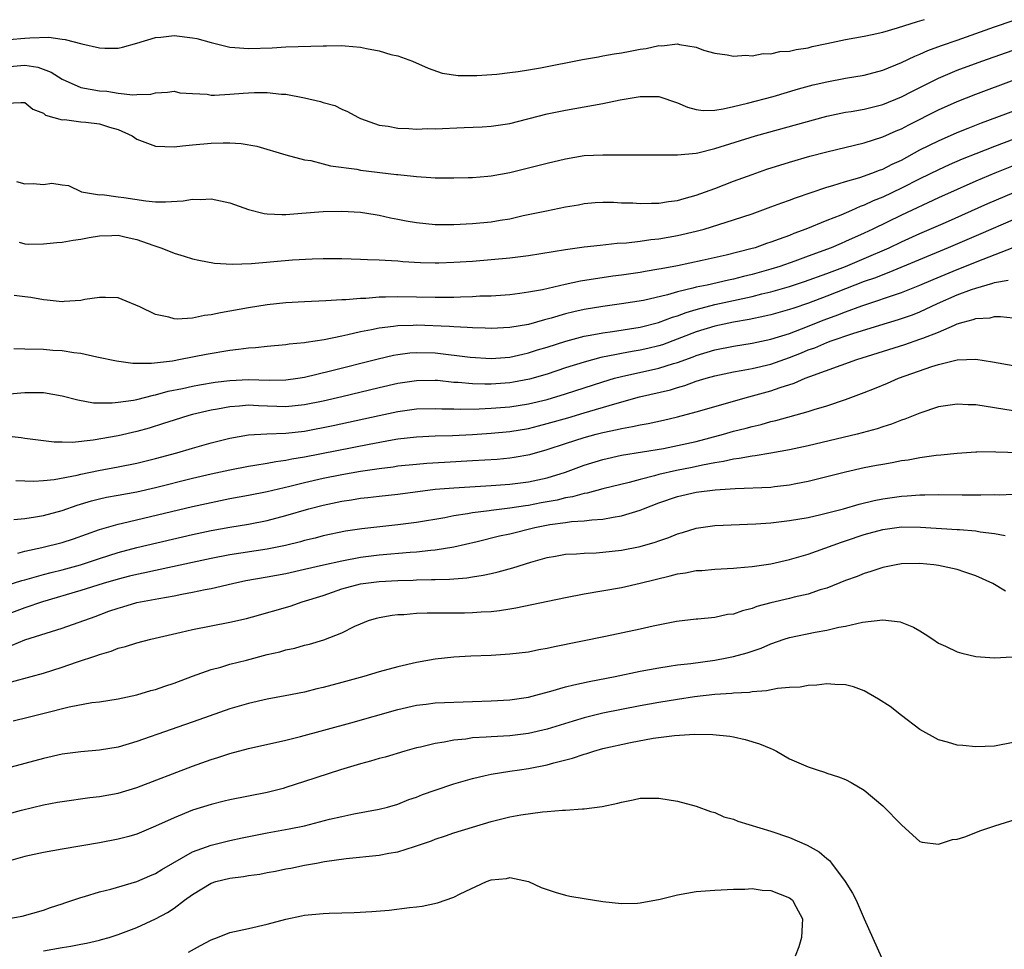
# Model space of a CAD drawing. Units: inches. Extents: x 2565000 to 2568000, y 1515000 to 1518000.
# Drawn here: x 2565428 to 2565534, y 1515818 to 1515917 of the extents above; entities that cross this region are included whole.
import ezdxf

# ---------------------------------------------------------------- set-up
doc = ezdxf.new("R2010")
doc.units = ezdxf.units.IN
doc.header["$MEASUREMENT"] = 0
doc.layers.add('LD25651515_2ft', color=53, linetype='Continuous')

msp = doc.modelspace()

# ---------------------------------------------------------------- linework, layer by layer
at = {"layer": 'LD25651515_2ft'}
for points, elevation in [([(2565427, 1515912.41), (2565428.56, 1515912.56), (2565429, 1515912.58), (2565430.38, 1515912.38), (2565431.84, 1515911.84), (2565433, 1515911.07), (2565435, 1515910.19), (2565437, 1515909.82), (2565437.79, 1515909.79), (2565439, 1515909.59), (2565440.6, 1515909.4), (2565441, 1515909.45), (2565442.52, 1515909.48), (2565443, 1515909.63), (2565444.3, 1515909.7), (2565445, 1515909.79), (2565445.63, 1515909.63), (2565447, 1515909.54), (2565448.54, 1515909.47), (2565449, 1515909.36), (2565449.35, 1515909.35), (2565451, 1515909.46), (2565452.41, 1515909.59), (2565453, 1515909.63), (2565453.64, 1515909.64), (2565455, 1515909.65), (2565456.52, 1515909.48), (2565457, 1515909.46), (2565459, 1515909.08), (2565460.7, 1515908.7), (2565461, 1515908.59), (2565462.24, 1515908.24), (2565463, 1515907.88), (2565463.61, 1515907.61), (2565464.72, 1515907), (2565465, 1515906.88), (2565467, 1515906.16), (2565467.97, 1515906.03), (2565469, 1515905.82), (2565470.2, 1515905.8), (2565471, 1515905.73), (2565472.22, 1515905.78), (2565473, 1515905.77), (2565476.12, 1515905.88), (2565478.04, 1515905.96), (2565479, 1515906.03), (2565481, 1515906.34), (2565485, 1515907.36), (2565487, 1515907.77), (2565491, 1515908.48), (2565492.85, 1515908.85), (2565495, 1515909.23), (2565496.78, 1515909.22), (2565497, 1515909.23), (2565499, 1515908.54), (2565500.07, 1515908.07), (2565501, 1515907.82), (2565501.73, 1515907.73), (2565503, 1515907.76), (2565503.89, 1515907.89), (2565505, 1515908.14), (2565506.5, 1515908.5), (2565509.24, 1515909.24), (2565511.97, 1515910.03), (2565513.54, 1515910.46), (2565515, 1515910.81), (2565517, 1515911.18), (2565519, 1515911.51), (2565521, 1515912.04), (2565523, 1515912.86), (2565524.44, 1515913.56), (2565525, 1515913.77), (2565525.85, 1515914.15), (2565527.31, 1515914.69), (2565529, 1515915.28), (2565533, 1515916.68), (2565535, 1515917.36)], 8964), ([(2565427.33, 1515915.33), (2565429, 1515915.49), (2565429.53, 1515915.53), (2565431.57, 1515915.57), (2565433, 1515915.37), (2565433.34, 1515915.34), (2565435.13, 1515914.87), (2565437, 1515914.44), (2565437.58, 1515914.42), (2565439, 1515914.42), (2565439.47, 1515914.53), (2565441, 1515914.94), (2565443, 1515915.56), (2565443.57, 1515915.57), (2565445, 1515915.76), (2565447, 1515915.52), (2565447.44, 1515915.44), (2565449, 1515915), (2565451, 1515914.5), (2565451.52, 1515914.48), (2565453, 1515914.36), (2565455.54, 1515914.46), (2565457, 1515914.56), (2565461, 1515914.67), (2565461.34, 1515914.66), (2565463, 1515914.69), (2565463.36, 1515914.64), (2565465, 1515914.53), (2565465.63, 1515914.37), (2565467, 1515914.13), (2565468.27, 1515913.73), (2565469, 1515913.57), (2565470.56, 1515913), (2565472.25, 1515912.25), (2565473.74, 1515911.74), (2565475.47, 1515911.47), (2565477.46, 1515911.46), (2565479.62, 1515911.62), (2565481, 1515911.78), (2565481.9, 1515911.9), (2565483, 1515912.07), (2565484.3, 1515912.3), (2565488.82, 1515913.18), (2565490.51, 1515913.49), (2565491, 1515913.57), (2565492.21, 1515913.79), (2565493, 1515913.91), (2565493.93, 1515914.07), (2565495, 1515914.3), (2565495.63, 1515914.37), (2565497, 1515914.7), (2565497.33, 1515914.67), (2565499, 1515914.86), (2565499.21, 1515914.79), (2565501, 1515914.51), (2565501.79, 1515914.21), (2565503, 1515913.87), (2565504.32, 1515913.68), (2565505, 1515913.55), (2565506.34, 1515913.66), (2565507, 1515913.6), (2565508.17, 1515913.83), (2565509, 1515913.79), (2565509.96, 1515914.04), (2565511, 1515914.07), (2565511.73, 1515914.27), (2565513, 1515914.45), (2565513.43, 1515914.57), (2565515, 1515914.92), (2565517, 1515915.33), (2565519, 1515915.69), (2565519.88, 1515915.88), (2565521, 1515916.14), (2565522.59, 1515916.59), (2565524.72, 1515917.28), (2565525.49, 1515917.49)], 8962), ([(2565427, 1515908.52), (2565428.59, 1515908.59), (2565429, 1515908.58), (2565429.85, 1515907.85), (2565431, 1515907.43), (2565431.23, 1515907.23), (2565433, 1515906.72), (2565433.25, 1515906.75), (2565435, 1515906.52), (2565435.53, 1515906.47), (2565437, 1515906.3), (2565438.07, 1515905.93), (2565439, 1515905.67), (2565440.5, 1515905), (2565441, 1515904.65), (2565443, 1515903.89), (2565445, 1515903.83), (2565445.92, 1515903.92), (2565447, 1515904.05), (2565449, 1515904.23), (2565450.27, 1515904.27), (2565451, 1515904.26), (2565452.19, 1515904.19), (2565453.89, 1515903.89), (2565457, 1515902.96), (2565459, 1515902.44), (2565459.66, 1515902.34), (2565461, 1515902.01), (2565461.78, 1515901.78), (2565464.59, 1515901.41), (2565465, 1515901.32), (2565468.87, 1515900.87), (2565469, 1515900.85), (2565470.69, 1515900.69), (2565471, 1515900.63), (2565472.55, 1515900.55), (2565473, 1515900.51), (2565475, 1515900.5), (2565476.53, 1515900.53), (2565477, 1515900.55), (2565478.67, 1515900.67), (2565479, 1515900.7), (2565481, 1515901.07), (2565485, 1515902.06), (2565487, 1515902.54), (2565489, 1515902.88), (2565491, 1515902.98), (2565493, 1515902.95), (2565497.03, 1515902.97), (2565499, 1515902.96), (2565501, 1515903.16), (2565501.19, 1515903.19), (2565503, 1515903.65), (2565507.36, 1515905), (2565515, 1515907.1), (2565517, 1515907.53), (2565517.63, 1515907.63), (2565519, 1515907.88), (2565521, 1515908.38), (2565523, 1515909.18), (2565524.19, 1515909.81), (2565527, 1515911.2), (2565529, 1515912.03), (2565531.64, 1515913), (2565535.59, 1515914.41)], 8966), ([(2565428.11, 1515900.11), (2565429, 1515899.84), (2565429.9, 1515899.9), (2565431, 1515899.78), (2565431.91, 1515899.91), (2565433, 1515899.73), (2565433.67, 1515899.67), (2565435.09, 1515899), (2565437, 1515898.69), (2565437.3, 1515898.7), (2565439, 1515898.46), (2565439.62, 1515898.38), (2565441.97, 1515898.03), (2565443, 1515897.94), (2565444.09, 1515897.91), (2565445.97, 1515898.03), (2565447, 1515898.2), (2565447.83, 1515898.17), (2565449, 1515898.26), (2565449.98, 1515898.02), (2565451, 1515897.83), (2565453, 1515897.09), (2565454.67, 1515896.67), (2565455, 1515896.63), (2565456.56, 1515896.56), (2565457, 1515896.58), (2565458.7, 1515896.7), (2565461, 1515896.9), (2565463, 1515896.94), (2565465, 1515896.82), (2565466.56, 1515896.56), (2565467, 1515896.51), (2565468.22, 1515896.22), (2565469, 1515896.08), (2565469.89, 1515895.89), (2565471, 1515895.7), (2565473, 1515895.51), (2565475, 1515895.51), (2565477, 1515895.61), (2565479, 1515895.79), (2565479.96, 1515895.96), (2565481, 1515896.11), (2565482.44, 1515896.44), (2565484.96, 1515896.96), (2565487, 1515897.37), (2565488.39, 1515897.61), (2565489, 1515897.74), (2565490.16, 1515897.84), (2565491, 1515897.9), (2565492.12, 1515897.88), (2565493, 1515897.83), (2565494.2, 1515897.8), (2565495, 1515897.74), (2565496.21, 1515897.79), (2565497, 1515897.78), (2565498.04, 1515897.96), (2565499, 1515898.07), (2565499.71, 1515898.29), (2565501, 1515898.63), (2565503, 1515899.37), (2565505, 1515900.14), (2565507, 1515900.86), (2565508.59, 1515901.41), (2565511, 1515902.17), (2565513.19, 1515902.81), (2565515, 1515903.3), (2565519, 1515904.24), (2565521, 1515904.88), (2565522.45, 1515905.55), (2565523, 1515905.77), (2565523.8, 1515906.2), (2565527, 1515907.78), (2565529, 1515908.7), (2565531, 1515909.48), (2565535.11, 1515911)], 8968), ([(2565428.39, 1515893.61), (2565429, 1515893.43), (2565429.4, 1515893.4), (2565431, 1515893.42), (2565432.43, 1515893.57), (2565433, 1515893.59), (2565434.18, 1515893.82), (2565435, 1515893.92), (2565435.91, 1515894.09), (2565437, 1515894.27), (2565438.33, 1515894.33), (2565439, 1515894.34), (2565439.88, 1515894.12), (2565441, 1515893.9), (2565442.72, 1515893.28), (2565443.6, 1515893), (2565444.6, 1515892.6), (2565445, 1515892.41), (2565446.1, 1515892.1), (2565447, 1515891.8), (2565447.65, 1515891.65), (2565449.36, 1515891.36), (2565451.25, 1515891.25), (2565453.32, 1515891.32), (2565457.71, 1515891.71), (2565459.82, 1515891.82), (2565461, 1515891.84), (2565463, 1515891.83), (2565465, 1515891.79), (2565465.74, 1515891.74), (2565467, 1515891.71), (2565467.65, 1515891.65), (2565469, 1515891.59), (2565469.54, 1515891.54), (2565471.43, 1515891.43), (2565473, 1515891.39), (2565473.39, 1515891.39), (2565475, 1515891.44), (2565477, 1515891.57), (2565479, 1515891.73), (2565481, 1515891.92), (2565483, 1515892.16), (2565487, 1515892.8), (2565489, 1515893.08), (2565490.71, 1515893.29), (2565492.52, 1515893.48), (2565493.53, 1515893.53), (2565495, 1515893.7), (2565496.13, 1515893.87), (2565497, 1515893.95), (2565499, 1515894.3), (2565501, 1515894.77), (2565501.85, 1515895), (2565505, 1515895.99), (2565507, 1515896.65), (2565509, 1515897.37), (2565510.18, 1515897.82), (2565511, 1515898.1), (2565511.64, 1515898.36), (2565515, 1515899.49), (2565515.67, 1515899.67), (2565517, 1515900.11), (2565518.54, 1515900.54), (2565519.84, 1515901), (2565520.67, 1515901.33), (2565521, 1515901.43), (2565522.03, 1515901.97), (2565523, 1515902.41), (2565525, 1515903.49), (2565527, 1515904.48), (2565529, 1515905.36), (2565530.16, 1515905.84), (2565531.59, 1515906.41), (2565533.24, 1515907), (2565537, 1515908.41)], 8970), ([(2565538.19, 1515905.81), (2565533, 1515903.87), (2565531, 1515903.09), (2565529.51, 1515902.49), (2565528.12, 1515901.88), (2565527, 1515901.36), (2565525, 1515900.38), (2565523, 1515899.38), (2565521, 1515898.43), (2565519.97, 1515898.03), (2565519, 1515897.55), (2565518.58, 1515897.42), (2565517.66, 1515897), (2565516.51, 1515896.51), (2565515, 1515895.92), (2565512.77, 1515895), (2565511.47, 1515894.53), (2565511, 1515894.33), (2565509.91, 1515893.91), (2565509, 1515893.59), (2565508.55, 1515893.45), (2565507.32, 1515893), (2565506.87, 1515892.87), (2565504.21, 1515892.21), (2565501.63, 1515891.63), (2565499, 1515891.06), (2565497.25, 1515890.75), (2565497, 1515890.69), (2565495.54, 1515890.46), (2565495, 1515890.36), (2565493, 1515890.07), (2565492.05, 1515889.95), (2565488.58, 1515889.42), (2565486.94, 1515889.06), (2565484.5, 1515888.5), (2565483, 1515888.22), (2565482.09, 1515888.09), (2565481, 1515887.96), (2565479, 1515887.82), (2565477.79, 1515887.79), (2565477, 1515887.74), (2565475.71, 1515887.71), (2565475, 1515887.67), (2565473.67, 1515887.67), (2565473, 1515887.65), (2565469, 1515887.73), (2565467.69, 1515887.68), (2565467, 1515887.7), (2565465.57, 1515887.57), (2565465, 1515887.57), (2565463.42, 1515887.42), (2565463, 1515887.41), (2565461.29, 1515887.29), (2565459, 1515887.19), (2565457, 1515887.08), (2565455, 1515886.88), (2565453, 1515886.57), (2565451, 1515886.19), (2565449.98, 1515886.02), (2565449, 1515885.8), (2565448.28, 1515885.72), (2565447, 1515885.45), (2565445.35, 1515885.35), (2565445, 1515885.37), (2565444.45, 1515885.55), (2565443, 1515885.84), (2565441.35, 1515886.65), (2565439.44, 1515887.44), (2565439, 1515887.61), (2565437.67, 1515887.67), (2565437, 1515887.67), (2565435.43, 1515887.43), (2565435, 1515887.33), (2565433.22, 1515887.22), (2565433, 1515887.19), (2565431.39, 1515887.39), (2565431, 1515887.42), (2565429.66, 1515887.66), (2565429, 1515887.74), (2565427.86, 1515887.86)], 8972), ([(2565535, 1515901.78), (2565533.04, 1515901), (2565531, 1515900.14), (2565527, 1515898.35), (2565523, 1515896.51), (2565519.94, 1515895), (2565519, 1515894.55), (2565517, 1515893.66), (2565516.53, 1515893.47), (2565515.46, 1515893), (2565513, 1515892.08), (2565511.56, 1515891.56), (2565509.96, 1515891), (2565509, 1515890.7), (2565507, 1515890.13), (2565506.09, 1515889.91), (2565505, 1515889.63), (2565504.47, 1515889.53), (2565502.16, 1515889), (2565501, 1515888.76), (2565500.65, 1515888.65), (2565499, 1515888.26), (2565497.93, 1515887.93), (2565495.34, 1515887.34), (2565493, 1515886.97), (2565491, 1515886.71), (2565489, 1515886.39), (2565487.87, 1515886.13), (2565487, 1515885.91), (2565485.44, 1515885.44), (2565484.73, 1515885.27), (2565483, 1515884.78), (2565481, 1515884.43), (2565479, 1515884.33), (2565478.37, 1515884.37), (2565477, 1515884.4), (2565476.45, 1515884.45), (2565475, 1515884.5), (2565474.54, 1515884.54), (2565471, 1515884.68), (2565470.66, 1515884.66), (2565469, 1515884.63), (2565468.55, 1515884.55), (2565467, 1515884.38), (2565466.19, 1515884.19), (2565465, 1515883.97), (2565463.64, 1515883.64), (2565463, 1515883.52), (2565461.12, 1515883.12), (2565459.17, 1515882.83), (2565459, 1515882.79), (2565457.36, 1515882.64), (2565457, 1515882.58), (2565455, 1515882.41), (2565453.73, 1515882.27), (2565453, 1515882.24), (2565451.92, 1515882.08), (2565451, 1515881.99), (2565448.44, 1515881.56), (2565445.71, 1515881), (2565444.84, 1515880.84), (2565442.58, 1515880.58), (2565440.59, 1515880.59), (2565438.84, 1515880.84), (2565436.73, 1515881.27), (2565435, 1515881.64), (2565434.27, 1515881.73), (2565433, 1515881.94), (2565432.01, 1515881.99), (2565431, 1515882.07), (2565429, 1515882.11), (2565427.84, 1515882.16)], 8974), ([(2565427, 1515877.28), (2565428.56, 1515877.44), (2565429, 1515877.47), (2565431, 1515877.47), (2565433, 1515877.12), (2565434.67, 1515876.67), (2565436.38, 1515876.38), (2565437, 1515876.36), (2565438.35, 1515876.35), (2565439, 1515876.42), (2565440.65, 1515876.65), (2565441, 1515876.72), (2565442.81, 1515877.19), (2565443, 1515877.22), (2565444.38, 1515877.62), (2565445.91, 1515877.91), (2565447, 1515878.15), (2565447.72, 1515878.28), (2565449.43, 1515878.57), (2565451, 1515878.77), (2565453, 1515878.87), (2565455.2, 1515878.8), (2565457, 1515878.82), (2565458.29, 1515879), (2565459, 1515879.11), (2565461.78, 1515879.78), (2565466.91, 1515881.09), (2565468.53, 1515881.47), (2565469, 1515881.55), (2565470.28, 1515881.72), (2565471, 1515881.77), (2565473, 1515881.71), (2565476.75, 1515881.25), (2565479, 1515881.11), (2565481, 1515881.26), (2565482.41, 1515881.59), (2565483, 1515881.71), (2565483.97, 1515882.03), (2565485, 1515882.33), (2565487.01, 1515882.99), (2565489, 1515883.51), (2565489.62, 1515883.62), (2565491, 1515883.88), (2565492.01, 1515884.01), (2565495, 1515884.48), (2565496.97, 1515884.97), (2565498.45, 1515885.55), (2565499, 1515885.71), (2565499.93, 1515886.07), (2565501, 1515886.39), (2565503, 1515886.9), (2565507, 1515887.76), (2565508.04, 1515888.04), (2565509, 1515888.26), (2565511, 1515888.85), (2565512.63, 1515889.37), (2565515, 1515890.22), (2565517.02, 1515891), (2565519, 1515891.83), (2565521.7, 1515893), (2565523, 1515893.63), (2565525, 1515894.54), (2565527.72, 1515895.72), (2565532.26, 1515897.74), (2565535.06, 1515898.94)], 8976), ([(2565535, 1515896), (2565531.52, 1515894.48), (2565528.03, 1515893), (2565521.66, 1515890.34), (2565521, 1515890.11), (2565520.22, 1515889.78), (2565519, 1515889.36), (2565515, 1515887.79), (2565513.05, 1515887.05), (2565511.47, 1515886.53), (2565511, 1515886.36), (2565509, 1515885.81), (2565508.35, 1515885.65), (2565506.69, 1515885.31), (2565505, 1515885.01), (2565503, 1515884.58), (2565501, 1515883.99), (2565497.4, 1515882.6), (2565497, 1515882.48), (2565495.82, 1515882.18), (2565495, 1515882), (2565494.14, 1515881.86), (2565493, 1515881.64), (2565492.44, 1515881.56), (2565490.79, 1515881.21), (2565489, 1515880.73), (2565487, 1515880.1), (2565485, 1515879.44), (2565483.11, 1515878.89), (2565481.42, 1515878.57), (2565481, 1515878.51), (2565479, 1515878.36), (2565478.35, 1515878.35), (2565477, 1515878.39), (2565475.46, 1515878.54), (2565475, 1515878.56), (2565473.25, 1515878.75), (2565473, 1515878.76), (2565471, 1515878.74), (2565469, 1515878.42), (2565467, 1515877.96), (2565462.98, 1515877), (2565461, 1515876.55), (2565459, 1515876.14), (2565457, 1515875.94), (2565454.05, 1515876.05), (2565453, 1515876.12), (2565452.01, 1515876.01), (2565451, 1515875.95), (2565449.68, 1515875.68), (2565449, 1515875.56), (2565447, 1515875.11), (2565446.59, 1515875), (2565445, 1515874.52), (2565443.87, 1515874.13), (2565442.34, 1515873.66), (2565441, 1515873.3), (2565439, 1515872.84), (2565436.34, 1515872.34), (2565434.1, 1515872.1), (2565433, 1515872.14), (2565432.15, 1515872.15), (2565431, 1515872.3), (2565429, 1515872.52), (2565428.6, 1515872.6), (2565427, 1515872.79)], 8978), ([(2565428.02, 1515868.02), (2565429.95, 1515867.95), (2565431, 1515868.02), (2565432.13, 1515868.13), (2565434.61, 1515868.61), (2565435, 1515868.72), (2565436.89, 1515869.11), (2565439, 1515869.49), (2565441, 1515869.89), (2565443, 1515870.38), (2565445.3, 1515871), (2565447, 1515871.5), (2565449, 1515872.06), (2565451, 1515872.58), (2565453, 1515872.94), (2565454.95, 1515873.05), (2565457, 1515873.1), (2565459, 1515873.33), (2565462.07, 1515873.93), (2565467.01, 1515875.01), (2565469, 1515875.43), (2565471, 1515875.71), (2565473, 1515875.77), (2565473.73, 1515875.73), (2565475, 1515875.72), (2565475.69, 1515875.69), (2565477.72, 1515875.72), (2565479, 1515875.78), (2565481, 1515875.93), (2565483, 1515876.25), (2565485, 1515876.72), (2565487, 1515877.31), (2565491, 1515878.63), (2565492.25, 1515879), (2565493, 1515879.2), (2565497, 1515880.07), (2565498.57, 1515880.57), (2565499, 1515880.69), (2565500.69, 1515881.31), (2565501, 1515881.44), (2565503, 1515882.03), (2565505, 1515882.44), (2565507, 1515882.78), (2565509, 1515883.19), (2565511, 1515883.81), (2565512.29, 1515884.29), (2565514.73, 1515885.27), (2565516.2, 1515885.8), (2565517, 1515886.12), (2565518.77, 1515886.77), (2565523, 1515888.19), (2565525, 1515888.99), (2565526.4, 1515889.6), (2565529, 1515890.67), (2565531.78, 1515891.78), (2565535, 1515893.03)], 8980), ([(2565427.83, 1515863.83), (2565429, 1515863.97), (2565430.13, 1515864.13), (2565431, 1515864.29), (2565433, 1515864.83), (2565434.6, 1515865.4), (2565436.14, 1515865.86), (2565437, 1515866.07), (2565437.77, 1515866.23), (2565439, 1515866.44), (2565441, 1515866.81), (2565443, 1515867.27), (2565447, 1515868.28), (2565449, 1515868.74), (2565451, 1515869.19), (2565453, 1515869.58), (2565453.66, 1515869.66), (2565455, 1515869.89), (2565455.93, 1515870.07), (2565457, 1515870.2), (2565457.65, 1515870.35), (2565459, 1515870.57), (2565465.94, 1515871.94), (2565468.4, 1515872.4), (2565469, 1515872.49), (2565471, 1515872.72), (2565473, 1515872.81), (2565474.87, 1515872.87), (2565477, 1515872.97), (2565479, 1515873.1), (2565481, 1515873.27), (2565483, 1515873.62), (2565484.09, 1515873.91), (2565485, 1515874.13), (2565487.24, 1515874.76), (2565489, 1515875.28), (2565492.26, 1515876.26), (2565494.92, 1515877), (2565498.23, 1515877.77), (2565499, 1515878.01), (2565499.78, 1515878.22), (2565501, 1515878.67), (2565502.08, 1515879), (2565503, 1515879.26), (2565505, 1515879.68), (2565505.82, 1515879.82), (2565507, 1515880.05), (2565509, 1515880.52), (2565511, 1515881.22), (2565512.28, 1515881.72), (2565513, 1515882.03), (2565513.72, 1515882.28), (2565515, 1515882.83), (2565515.47, 1515883), (2565517.79, 1515883.79), (2565520.69, 1515884.69), (2565522.7, 1515885.3), (2565524.2, 1515885.8), (2565525, 1515886.12), (2565526.89, 1515887), (2565529, 1515887.94), (2565530.51, 1515888.51), (2565531, 1515888.68), (2565532.8, 1515889.2), (2565533, 1515889.28), (2565534.47, 1515889.53)], 8982), ([(2565428.25, 1515860.25), (2565429, 1515860.44), (2565430.83, 1515860.83), (2565433, 1515861.38), (2565434.22, 1515861.78), (2565437, 1515862.79), (2565439, 1515863.36), (2565439.46, 1515863.46), (2565447, 1515865.24), (2565449, 1515865.68), (2565451, 1515866.09), (2565453, 1515866.46), (2565455, 1515866.86), (2565457.41, 1515867.41), (2565459, 1515867.82), (2565461, 1515868.29), (2565463, 1515868.69), (2565465, 1515869.03), (2565467, 1515869.33), (2565468.49, 1515869.51), (2565469, 1515869.59), (2565471, 1515869.8), (2565472.11, 1515869.89), (2565473.99, 1515870.01), (2565477, 1515870.16), (2565479.67, 1515870.33), (2565481, 1515870.46), (2565481.48, 1515870.52), (2565483.17, 1515870.83), (2565485, 1515871.35), (2565487, 1515872.01), (2565489, 1515872.65), (2565490.28, 1515873), (2565491, 1515873.19), (2565492.51, 1515873.49), (2565493, 1515873.62), (2565494.18, 1515873.82), (2565495, 1515874.02), (2565495.84, 1515874.16), (2565497.49, 1515874.51), (2565499, 1515874.86), (2565501, 1515875.39), (2565506.66, 1515877), (2565509, 1515877.65), (2565510.02, 1515878.02), (2565511.52, 1515878.48), (2565512.69, 1515879), (2565513.2, 1515879.2), (2565518.24, 1515881), (2565523.38, 1515882.62), (2565525, 1515883.18), (2565525.31, 1515883.31), (2565527, 1515883.95), (2565528.71, 1515884.71), (2565529, 1515884.82), (2565529.62, 1515885), (2565530.71, 1515885.29), (2565531, 1515885.41), (2565532.51, 1515885.49), (2565533, 1515885.61), (2565533.64, 1515885.64), (2565535, 1515885.49)], 8984), ([(2565427, 1515856.76), (2565428.69, 1515857.31), (2565429, 1515857.38), (2565430.25, 1515857.75), (2565431, 1515857.93), (2565431.83, 1515858.17), (2565433, 1515858.45), (2565434.98, 1515859), (2565437, 1515859.66), (2565439, 1515860.29), (2565441, 1515860.83), (2565447, 1515862.23), (2565449, 1515862.67), (2565451, 1515863.04), (2565453, 1515863.36), (2565455, 1515863.74), (2565457, 1515864.26), (2565459.46, 1515865), (2565461, 1515865.4), (2565463, 1515865.82), (2565464.04, 1515865.96), (2565465, 1515866.12), (2565465.8, 1515866.2), (2565467, 1515866.36), (2565469, 1515866.58), (2565473, 1515867.09), (2565475, 1515867.26), (2565479, 1515867.49), (2565481, 1515867.64), (2565483, 1515867.89), (2565485, 1515868.32), (2565487, 1515868.94), (2565489, 1515869.68), (2565491, 1515870.29), (2565493, 1515870.74), (2565497.48, 1515871.48), (2565499, 1515871.78), (2565501, 1515872.23), (2565503.94, 1515873), (2565505, 1515873.31), (2565506.35, 1515873.65), (2565507, 1515873.84), (2565507.95, 1515874.05), (2565509, 1515874.36), (2565509.53, 1515874.47), (2565513, 1515875.44), (2565513.66, 1515875.66), (2565515, 1515876.05), (2565517, 1515876.71), (2565519, 1515877.46), (2565520.11, 1515877.89), (2565521.52, 1515878.48), (2565522.71, 1515879), (2565526.26, 1515880.26), (2565527, 1515880.49), (2565528.97, 1515880.97), (2565531, 1515881.04), (2565532.77, 1515880.77), (2565535, 1515880.38)], 8986), ([(2565535, 1515875.5), (2565531, 1515876.13), (2565530.15, 1515876.15), (2565529, 1515876.22), (2565527, 1515875.92), (2565525, 1515875.27), (2565523.39, 1515874.61), (2565523, 1515874.49), (2565521.93, 1515874.07), (2565521, 1515873.8), (2565520.41, 1515873.59), (2565518.26, 1515873), (2565513, 1515871.75), (2565511, 1515871.32), (2565509, 1515870.96), (2565507.32, 1515870.68), (2565507, 1515870.65), (2565505.62, 1515870.38), (2565505, 1515870.32), (2565503.94, 1515870.06), (2565503, 1515869.92), (2565501.69, 1515869.69), (2565500.56, 1515869.44), (2565498.88, 1515869.12), (2565497, 1515868.68), (2565496.54, 1515868.54), (2565495, 1515868.15), (2565493.82, 1515867.82), (2565491, 1515867.14), (2565489.31, 1515866.69), (2565489, 1515866.64), (2565487.73, 1515866.27), (2565487, 1515866.16), (2565486.08, 1515865.92), (2565484.38, 1515865.62), (2565483, 1515865.34), (2565482.69, 1515865.31), (2565481, 1515865.05), (2565479, 1515864.83), (2565478.79, 1515864.79), (2565477, 1515864.57), (2565476.46, 1515864.46), (2565475, 1515864.24), (2565474.04, 1515864.04), (2565471, 1515863.54), (2565469, 1515863.27), (2565465.14, 1515862.86), (2565463.4, 1515862.6), (2565461, 1515862.08), (2565460.14, 1515861.86), (2565459, 1515861.58), (2565458.55, 1515861.45), (2565456.94, 1515861.06), (2565455, 1515860.68), (2565451, 1515860.05), (2565449, 1515859.67), (2565447, 1515859.24), (2565443.53, 1515858.47), (2565443, 1515858.38), (2565441.88, 1515858.12), (2565441, 1515857.96), (2565440.24, 1515857.76), (2565439, 1515857.46), (2565437.4, 1515857), (2565435, 1515856.22), (2565430.89, 1515855), (2565429, 1515854.37), (2565427, 1515853.63)], 8988), ([(2565427.63, 1515850.37), (2565429, 1515850.93), (2565431.85, 1515851.85), (2565433, 1515852.2), (2565436.54, 1515853.46), (2565438, 1515854), (2565439, 1515854.35), (2565439.51, 1515854.49), (2565441, 1515854.93), (2565443.38, 1515855.38), (2565445, 1515855.65), (2565445.83, 1515855.83), (2565447, 1515856.04), (2565448.33, 1515856.33), (2565449, 1515856.46), (2565451.26, 1515857), (2565452.71, 1515857.29), (2565455, 1515857.68), (2565457, 1515858.06), (2565459, 1515858.51), (2565461.02, 1515858.98), (2565463, 1515859.43), (2565465, 1515859.8), (2565467, 1515860.04), (2565470.33, 1515860.33), (2565471, 1515860.38), (2565472.55, 1515860.55), (2565473, 1515860.58), (2565475, 1515860.9), (2565477.5, 1515861.5), (2565479.9, 1515862.1), (2565481, 1515862.32), (2565483.69, 1515863), (2565485.32, 1515863.32), (2565487, 1515863.53), (2565487.63, 1515863.63), (2565489, 1515863.69), (2565489.82, 1515863.82), (2565491, 1515863.88), (2565492.11, 1515864.11), (2565493, 1515864.24), (2565495, 1515864.86), (2565495.34, 1515865), (2565497, 1515865.62), (2565499, 1515866.32), (2565501, 1515866.78), (2565503.04, 1515867.04), (2565505.19, 1515867.19), (2565509, 1515867.33), (2565509.38, 1515867.38), (2565511, 1515867.55), (2565511.7, 1515867.7), (2565513, 1515867.95), (2565517, 1515868.96), (2565519, 1515869.41), (2565520.34, 1515869.66), (2565521, 1515869.8), (2565522.03, 1515869.97), (2565523, 1515870.17), (2565523.74, 1515870.26), (2565525, 1515870.5), (2565526.75, 1515870.75), (2565527.23, 1515870.77), (2565529, 1515870.97), (2565531, 1515871.11), (2565531.1, 1515871.1), (2565533, 1515871.13), (2565533.12, 1515871.12), (2565537, 1515871)], 8990), ([(2565427.57, 1515846.43), (2565429.68, 1515847), (2565431, 1515847.37), (2565433, 1515848.01), (2565434.55, 1515848.55), (2565436.73, 1515849.27), (2565437, 1515849.38), (2565438.27, 1515849.73), (2565439, 1515850.03), (2565439.78, 1515850.22), (2565441, 1515850.61), (2565442.51, 1515851), (2565445.75, 1515851.75), (2565447, 1515852.05), (2565451, 1515852.84), (2565452.76, 1515853.24), (2565453.41, 1515853.41), (2565457.44, 1515854.56), (2565458.76, 1515855), (2565461, 1515855.71), (2565463, 1515856.4), (2565465, 1515856.95), (2565467, 1515857.19), (2565469, 1515857.3), (2565470.65, 1515857.35), (2565471, 1515857.37), (2565472.6, 1515857.4), (2565473, 1515857.42), (2565474.54, 1515857.46), (2565476.4, 1515857.6), (2565477, 1515857.7), (2565478.14, 1515857.86), (2565479, 1515858.06), (2565479.77, 1515858.23), (2565481.34, 1515858.66), (2565483.28, 1515859.28), (2565485, 1515859.77), (2565485.92, 1515859.92), (2565487, 1515860.12), (2565488.15, 1515860.15), (2565489, 1515860.24), (2565490.28, 1515860.28), (2565491, 1515860.34), (2565493, 1515860.56), (2565495, 1515860.96), (2565496.59, 1515861.41), (2565497, 1515861.57), (2565498.08, 1515861.92), (2565499, 1515862.32), (2565499.53, 1515862.47), (2565501, 1515862.92), (2565503, 1515863.19), (2565507.39, 1515863.39), (2565509, 1515863.5), (2565511, 1515863.73), (2565513, 1515864.07), (2565514.37, 1515864.37), (2565516.8, 1515865), (2565518.49, 1515865.51), (2565520.1, 1515865.9), (2565521, 1515866.07), (2565523, 1515866.35), (2565523.62, 1515866.38), (2565525, 1515866.5), (2565525.51, 1515866.49), (2565527, 1515866.53), (2565529.51, 1515866.49), (2565531, 1515866.5), (2565531.51, 1515866.49), (2565533, 1515866.53), (2565533.49, 1515866.51), (2565535, 1515866.57)], 8992), ([(2565427.76, 1515842.24), (2565429.37, 1515842.63), (2565431.08, 1515843.08), (2565433.74, 1515843.74), (2565436.2, 1515844.2), (2565437, 1515844.3), (2565439, 1515844.61), (2565441, 1515845.03), (2565442.51, 1515845.49), (2565443, 1515845.61), (2565444.02, 1515845.98), (2565445, 1515846.3), (2565447, 1515847.05), (2565449, 1515847.76), (2565450.02, 1515848.02), (2565451, 1515848.32), (2565452.76, 1515848.76), (2565455, 1515849.35), (2565456.34, 1515849.66), (2565457, 1515849.87), (2565457.94, 1515850.06), (2565459, 1515850.36), (2565459.52, 1515850.48), (2565461.06, 1515850.94), (2565463, 1515851.7), (2565464.39, 1515852.39), (2565465, 1515852.67), (2565465.84, 1515853), (2565466.73, 1515853.27), (2565467, 1515853.33), (2565468.41, 1515853.59), (2565469, 1515853.64), (2565469.66, 1515853.66), (2565471, 1515853.79), (2565472.16, 1515853.84), (2565476.15, 1515853.85), (2565477, 1515853.87), (2565477.94, 1515853.94), (2565479, 1515853.99), (2565479.92, 1515854.08), (2565481, 1515854.26), (2565481.64, 1515854.36), (2565485.09, 1515855.09), (2565487, 1515855.48), (2565489, 1515855.86), (2565493, 1515856.57), (2565495, 1515857.01), (2565498.2, 1515857.8), (2565499, 1515858.02), (2565499.87, 1515858.13), (2565501, 1515858.37), (2565501.61, 1515858.39), (2565503, 1515858.52), (2565505, 1515858.61), (2565505.34, 1515858.66), (2565507, 1515858.79), (2565509, 1515859.1), (2565511, 1515859.54), (2565511.76, 1515859.76), (2565513, 1515860.14), (2565516.57, 1515861.43), (2565517, 1515861.56), (2565519, 1515862.24), (2565521, 1515862.79), (2565523, 1515863.06), (2565525.04, 1515863.04), (2565529, 1515862.79), (2565529.24, 1515862.76), (2565531, 1515862.64), (2565531.46, 1515862.54), (2565533, 1515862.33), (2565534.14, 1515862.14)], 8994), ([(2565534.17, 1515856.17), (2565532.81, 1515857), (2565531, 1515857.81), (2565529.8, 1515858.2), (2565529, 1515858.48), (2565527, 1515858.93), (2565526.47, 1515859), (2565525, 1515859.14), (2565523, 1515859.1), (2565522.45, 1515859), (2565521, 1515858.71), (2565519.74, 1515858.26), (2565519, 1515858.06), (2565518.26, 1515857.74), (2565517, 1515857.29), (2565515, 1515856.49), (2565514.29, 1515856.29), (2565513, 1515855.84), (2565511.52, 1515855.52), (2565511, 1515855.38), (2565509, 1515854.92), (2565507.49, 1515854.51), (2565507, 1515854.31), (2565505.95, 1515854.05), (2565505, 1515853.7), (2565504.36, 1515853.64), (2565503, 1515853.34), (2565501.17, 1515853.17), (2565501, 1515853.17), (2565498.9, 1515852.9), (2565496.39, 1515852.39), (2565495, 1515852.07), (2565491.29, 1515851.29), (2565485.81, 1515850.19), (2565485, 1515850), (2565484.14, 1515849.86), (2565483, 1515849.63), (2565481, 1515849.39), (2565479, 1515849.26), (2565476.83, 1515849.17), (2565475, 1515849.07), (2565473, 1515848.85), (2565471, 1515848.5), (2565469, 1515848.04), (2565467, 1515847.5), (2565465.34, 1515847), (2565463, 1515846.36), (2565461, 1515845.83), (2565460.32, 1515845.68), (2565459, 1515845.34), (2565456.92, 1515844.92), (2565455, 1515844.57), (2565453, 1515844.12), (2565451, 1515843.52), (2565447.66, 1515842.34), (2565444.69, 1515841.31), (2565441, 1515840.02), (2565439, 1515839.44), (2565437, 1515839.1), (2565435, 1515838.92), (2565433, 1515838.66), (2565431, 1515838.21), (2565427, 1515837.15)], 8996), ([(2565419.77, 1515830.23), (2565428.66, 1515832.66), (2565431, 1515833.24), (2565432.49, 1515833.51), (2565433, 1515833.61), (2565435.98, 1515834.02), (2565437, 1515834.14), (2565439, 1515834.5), (2565441, 1515835.09), (2565447, 1515837.39), (2565449, 1515838.1), (2565449.7, 1515838.31), (2565451, 1515838.74), (2565453, 1515839.27), (2565457, 1515840.17), (2565458.57, 1515840.57), (2565463.96, 1515842.04), (2565469, 1515843.48), (2565471, 1515843.92), (2565472.03, 1515844.03), (2565473, 1515844.17), (2565475, 1515844.27), (2565479, 1515844.38), (2565481, 1515844.5), (2565483, 1515844.79), (2565483.82, 1515845), (2565484.74, 1515845.26), (2565485.42, 1515845.42), (2565487, 1515845.88), (2565487.88, 1515846.12), (2565489.53, 1515846.47), (2565492.3, 1515847), (2565495, 1515847.57), (2565497, 1515847.95), (2565498.11, 1515848.11), (2565499, 1515848.26), (2565500.41, 1515848.41), (2565503, 1515848.76), (2565504.28, 1515849), (2565505, 1515849.15), (2565506.45, 1515849.55), (2565507.95, 1515850.05), (2565509, 1515850.5), (2565510.43, 1515851), (2565511, 1515851.19), (2565513.75, 1515851.75), (2565515, 1515851.97), (2565516.29, 1515852.29), (2565517, 1515852.41), (2565518.83, 1515852.83), (2565521, 1515853.07), (2565522.88, 1515852.88), (2565524.31, 1515852.31), (2565525, 1515851.91), (2565525.56, 1515851.56), (2565526.36, 1515851), (2565527, 1515850.59), (2565527.75, 1515850.25), (2565529, 1515849.64), (2565529.5, 1515849.5), (2565531, 1515849.16), (2565533, 1515849), (2565534.89, 1515849.11)], 8998), ([(2565535, 1515839.91), (2565533, 1515839.54), (2565531, 1515839.47), (2565529.61, 1515839.61), (2565529, 1515839.64), (2565527.96, 1515839.96), (2565527, 1515840.2), (2565525, 1515841.33), (2565523, 1515842.84), (2565521.79, 1515843.79), (2565520.56, 1515844.56), (2565519, 1515845.46), (2565517.88, 1515845.88), (2565517, 1515846.13), (2565515.85, 1515846.15), (2565515, 1515846.22), (2565513.94, 1515846.06), (2565513, 1515846.03), (2565512.14, 1515845.86), (2565511, 1515845.81), (2565509.72, 1515845.72), (2565508.54, 1515845.46), (2565507, 1515845.36), (2565506.7, 1515845.3), (2565505, 1515845.21), (2565504.82, 1515845.18), (2565503, 1515845.07), (2565500.83, 1515844.83), (2565499, 1515844.55), (2565497, 1515844.22), (2565495, 1515843.87), (2565493, 1515843.48), (2565491, 1515843.06), (2565489, 1515842.56), (2565487.79, 1515842.21), (2565485, 1515841.34), (2565483, 1515840.88), (2565481, 1515840.65), (2565479, 1515840.54), (2565478.49, 1515840.49), (2565477, 1515840.41), (2565476.29, 1515840.29), (2565475, 1515840.18), (2565473.97, 1515839.97), (2565473, 1515839.83), (2565471.44, 1515839.44), (2565471, 1515839.35), (2565469.74, 1515839), (2565467.64, 1515838.36), (2565467, 1515838.2), (2565466.08, 1515837.92), (2565465, 1515837.63), (2565462.85, 1515837), (2565459, 1515835.73), (2565457, 1515835.09), (2565456.7, 1515835), (2565455, 1515834.57), (2565451, 1515833.78), (2565450.38, 1515833.62), (2565449, 1515833.29), (2565447, 1515832.65), (2565445, 1515831.84), (2565443, 1515830.94), (2565441, 1515830.11), (2565440.15, 1515829.85), (2565439, 1515829.54), (2565437, 1515829.16), (2565433, 1515828.5), (2565431, 1515828.14), (2565429, 1515827.7), (2565427, 1515827.14)], 9000), ([(2565427.06, 1515821), (2565428.7, 1515821.3), (2565431, 1515821.95), (2565431.77, 1515822.23), (2565433, 1515822.61), (2565433.28, 1515822.72), (2565435, 1515823.3), (2565435.41, 1515823.41), (2565437, 1515823.92), (2565438.21, 1515824.21), (2565441, 1515825.01), (2565442.39, 1515825.61), (2565443, 1515825.86), (2565443.7, 1515826.3), (2565447, 1515828.2), (2565449, 1515828.93), (2565451, 1515829.41), (2565452.31, 1515829.69), (2565455, 1515830.23), (2565457.34, 1515830.66), (2565459, 1515831), (2565461.69, 1515831.69), (2565463, 1515832), (2565464.28, 1515832.28), (2565467, 1515832.77), (2565467.88, 1515833), (2565469, 1515833.32), (2565470.2, 1515833.8), (2565471, 1515834.08), (2565471.66, 1515834.34), (2565473, 1515834.83), (2565475, 1515835.49), (2565477, 1515836.07), (2565478.37, 1515836.37), (2565479, 1515836.53), (2565481, 1515836.85), (2565482.04, 1515837), (2565483, 1515837.12), (2565485, 1515837.52), (2565485.73, 1515837.73), (2565487.75, 1515838.25), (2565489, 1515838.68), (2565489.26, 1515838.74), (2565490.03, 1515839), (2565491, 1515839.27), (2565493.94, 1515839.94), (2565496.38, 1515840.38), (2565498.68, 1515840.68), (2565500.83, 1515840.83), (2565502.8, 1515840.8), (2565504.6, 1515840.6), (2565505, 1515840.52), (2565506.26, 1515840.26), (2565507.8, 1515839.8), (2565509, 1515839.28), (2565509.2, 1515839.2), (2565509.61, 1515839), (2565511, 1515838.19), (2565513, 1515837.31), (2565513.99, 1515837), (2565514.75, 1515836.75), (2565515, 1515836.64), (2565516.26, 1515836.26), (2565517, 1515835.94), (2565517.62, 1515835.62), (2565519, 1515834.82), (2565521, 1515833.15), (2565523.05, 1515831.05), (2565525, 1515829.32), (2565525.23, 1515829.23), (2565527, 1515829.01), (2565528.49, 1515829.51), (2565529, 1515829.56), (2565529.82, 1515829.82), (2565531.51, 1515830.49), (2565533.04, 1515831), (2565535.89, 1515831.89)], 9002), ([(2565431, 1515817.59), (2565433, 1515817.94), (2565433.92, 1515818.08), (2565435, 1515818.3), (2565435.6, 1515818.4), (2565437, 1515818.74), (2565437.22, 1515818.78), (2565438.03, 1515819), (2565439, 1515819.33), (2565441, 1515820.08), (2565443, 1515821.01), (2565444.31, 1515821.69), (2565445, 1515822.15), (2565446.12, 1515823), (2565447, 1515823.63), (2565449, 1515824.85), (2565449.48, 1515825), (2565451, 1515825.37), (2565452.46, 1515825.54), (2565453, 1515825.65), (2565454.19, 1515825.81), (2565455, 1515825.98), (2565455.87, 1515826.13), (2565457, 1515826.37), (2565457.54, 1515826.46), (2565459, 1515826.76), (2565459.21, 1515826.79), (2565460.27, 1515827), (2565461.15, 1515827.15), (2565463.47, 1515827.47), (2565467, 1515827.83), (2565468.04, 1515828.04), (2565469, 1515828.21), (2565470.78, 1515828.78), (2565471, 1515828.83), (2565472.61, 1515829.39), (2565473, 1515829.55), (2565474.1, 1515829.9), (2565475, 1515830.22), (2565477, 1515830.86), (2565479, 1515831.45), (2565481, 1515831.95), (2565482.18, 1515832.18), (2565484.5, 1515832.5), (2565485, 1515832.51), (2565486.67, 1515832.67), (2565487, 1515832.65), (2565488.81, 1515832.81), (2565489, 1515832.8), (2565490.93, 1515833.07), (2565492.58, 1515833.42), (2565493, 1515833.54), (2565494.23, 1515833.77), (2565495, 1515833.94), (2565497, 1515833.97), (2565499, 1515833.62), (2565501, 1515833.08), (2565502.52, 1515832.52), (2565503, 1515832.4), (2565503.97, 1515831.97), (2565505, 1515831.71), (2565505.48, 1515831.48), (2565509, 1515830.4), (2565511, 1515829.72), (2565512.91, 1515828.91), (2565514.19, 1515828.19), (2565515, 1515827.48), (2565515.28, 1515827.28), (2565515.51, 1515827), (2565516.98, 1515825), (2565517.75, 1515823.75), (2565518.16, 1515823), (2565519, 1515821), (2565520.88, 1515816.88)], 9004), ([(2565446.55, 1515817.45), (2565447.84, 1515818.16), (2565449, 1515818.76), (2565449.67, 1515819), (2565451, 1515819.53), (2565453, 1515819.97), (2565455, 1515820.44), (2565457, 1515820.98), (2565458.67, 1515821.33), (2565459, 1515821.39), (2565461, 1515821.59), (2565461.63, 1515821.63), (2565463, 1515821.67), (2565464.31, 1515821.69), (2565466.21, 1515821.79), (2565468.06, 1515821.94), (2565470.24, 1515822.24), (2565471, 1515822.3), (2565471.62, 1515822.38), (2565473.26, 1515822.74), (2565475, 1515823.34), (2565475.7, 1515823.71), (2565478.51, 1515825), (2565479, 1515825.19), (2565480.65, 1515825.35), (2565481, 1515825.43), (2565483, 1515825.03), (2565484.39, 1515824.39), (2565485.86, 1515823.86), (2565487, 1515823.56), (2565487.46, 1515823.46), (2565489, 1515823.18), (2565491, 1515822.87), (2565493, 1515822.65), (2565494.7, 1515822.7), (2565495, 1515822.72), (2565497.12, 1515823.12), (2565499, 1515823.59), (2565501, 1515823.93), (2565503, 1515824.09), (2565505, 1515824.2), (2565506.2, 1515824.2), (2565507, 1515824.25), (2565508.09, 1515824.09), (2565509, 1515824.04), (2565511, 1515823.28), (2565511.16, 1515823.16), (2565511.32, 1515823), (2565511.67, 1515822.33), (2565512.41, 1515821), (2565512.36, 1515820.36), (2565512.29, 1515819), (2565512.01, 1515817.99), (2565511.62, 1515817)], 9006)]:
    msp.add_lwpolyline(points, dxfattribs=dict(at, elevation=elevation))

doc.saveas('drawing.dxf')
